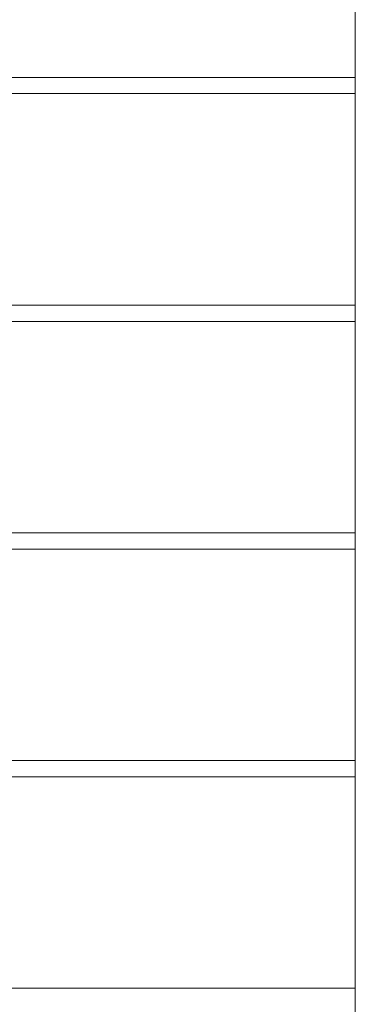
# Model space of a CAD drawing. Units: inches. Extents: x -106 to 32, y -94 to 14.
# Drawn here: x -78 to -73, y -32 to -17 of the extents above; entities that cross this region are included whole.
import ezdxf

# ---------------------------------------------------------------- set-up
doc = ezdxf.new("R2010")
doc.units = ezdxf.units.IN
doc.header["$MEASUREMENT"] = 0

msp = doc.modelspace()

# ---------------------------------------------------------------- linework, layer by layer
at = {"color": 7, "linetype": 'Continuous', "lineweight": 15}
for p, q in [((-72.7177, -16.6621), (-72.7177, -18.1621)), ((-72.7177, -18.1621), (-85.6027, -18.1621)), ((-72.7177, -18.1621), (-72.7177, -18.1771)), ((-72.7177, -18.1771), (-72.7177, -18.3971)), ((-72.7177, -18.4121), (-85.6027, -18.4121)), ((-72.7177, -18.3971), (-72.7177, -18.4121)), ((-72.7177, -18.4121), (-72.7177, -21.6621)), ((-85.6027, -21.6621), (-72.7177, -21.6621)), ((-72.7177, -21.6775), (-72.7177, -21.6621)), ((-72.7177, -21.8821), (-72.7177, -21.6775)), ((-85.6027, -21.9121), (-72.7177, -21.9121)), ((-85.6027, -21.9121), (-72.7177, -21.9121)), ((-72.7177, -21.9081), (-72.7177, -21.8821)), ((-72.7177, -21.9081), (-72.7177, -25.1621)), ((-85.6027, -25.1621), (-72.7177, -25.1621)), ((-72.7177, -25.1775), (-72.7177, -25.1621)), ((-72.7177, -25.3821), (-72.7177, -25.1775)), ((-85.6027, -25.4121), (-72.7177, -25.4121)), ((-85.6027, -25.4121), (-72.7177, -25.4121)), ((-72.7177, -25.4081), (-72.7177, -25.3821)), ((-72.7177, -25.4081), (-72.7177, -28.6621)), ((-85.6027, -28.6621), (-72.7177, -28.6621)), ((-72.7177, -28.6775), (-72.7177, -28.6621)), ((-72.7177, -28.8821), (-72.7177, -28.6775)), ((-72.7177, -28.9081), (-72.7177, -28.8821)), ((-85.6027, -28.9121), (-72.7177, -28.9121)), ((-85.6027, -28.9121), (-72.7177, -28.9121)), ((-72.7177, -28.9081), (-72.7177, -32.1661)), ((-85.6027, -32.1621), (-72.7177, -32.1621)), ((-72.7177, -32.1921), (-72.7177, -32.1661)), ((-72.7177, -32.3821), (-72.7177, -32.1921)), ((-72.7177, -32.4081), (-72.7177, -32.3821)), ((-72.7177, -32.4081), (-72.7177, -46.5371))]:
    msp.add_line(p, q, dxfattribs=at)

doc.saveas('drawing.dxf')
